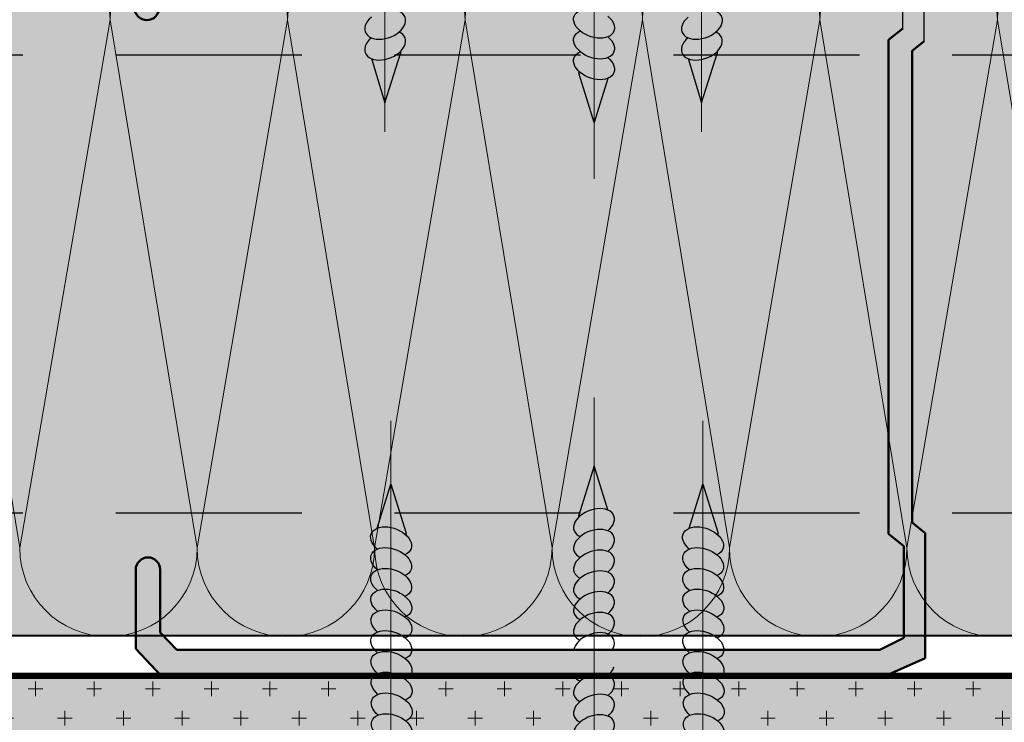
# Model space of a CAD drawing. Units: millimetres. Extents: x -1425 to 4283, y -4246 to -277.
# Drawn here: x 187 to 221, y -529 to -505 of the extents above; entities that cross this region are included whole.
import ezdxf

# ---------------------------------------------------------------- set-up
doc = ezdxf.new("R2010")
doc.units = ezdxf.units.MM
doc.linetypes.add('DASHED2', pattern=[9.524999999999999, 6.35, -3.175])
for name, color, linetype, lineweight in [('20 мм', 7, 'Continuous', 20), ('30 мм', 7, 'Continuous', 30), ('Выноски', 7, 'Continuous', 13)]:
    doc.layers.add(name, color=color, linetype=linetype, lineweight=lineweight)
doc.layers.add('штр-гипсокартон', color=7, linetype='Continuous', true_color=0xe1d5e7)
doc.layers.add('штр-утеплит', color=7, linetype='Continuous', lineweight=40, true_color=0xfffd99)

msp = doc.modelspace()

# ---------------------------------------------------------------- hatches: boundary and pattern name
at = {"layer": '20 мм'}
h = msp.add_hatch(dxfattribs=at)
h.set_pattern_fill('CROSS', color=256, scale=0.1575949367088608, style=0)
h.set_pattern_definition([(0, (95.5665950389865, -712.42487989961), (1.000727848101266, 1.000727848101266), [0.5003639240506329, -1.501091772151899]), (90, (95.81677700101167, -712.6750618616352), (-1.000727848101266, 1.000727848101266), [0.5003639240506329, -1.501091772151899])])
edge = h.paths.add_edge_path()
edge.add_ellipse((206.9593189971889, -535.9811341440992), major_axis=(0.6793602531645336, 0.2566876648341243), ratio=0.6359366127820366, start_angle=479.5892636453669, end_angle=574.1437375529978, ccw=False)
edge.add_ellipse((206.9593189971889, -535.2801164295458), major_axis=(0.6793602531645336, 0.2566876648341243), ratio=0.6359366127820364, start_angle=479.5892636453669, end_angle=573.3888693785681, ccw=False)
edge.add_ellipse((206.9593189971889, -534.5790987149929), major_axis=(0.6793602531645336, 0.2566876648341243), ratio=0.6359366127820364, start_angle=479.5892636453662, end_angle=573.3888693785681, ccw=False)
edge.add_ellipse((206.9593189971889, -533.8780810004396), major_axis=(0.6793602531645336, 0.2566876648341243), ratio=0.6359366127820364, start_angle=505.9930341520233, end_angle=573.3888693785681, ccw=False)
edge.add_line((206.3048525411534, -533.8492355805165), (200.7045899714611, -533.8492355805165))
edge.add_ellipse((200.0592248132556, -533.8981980231597), major_axis=(-0.680423468595803, 0.2538558926671381), ratio=0.6359366127820364, start_angle=-214.14373755299778, end_angle=-144.0002463347356, ccw=False)
edge.add_ellipse((200.0562693208046, -534.6067668499563), major_axis=(-0.680423468595803, 0.2538558926671381), ratio=0.6359366127820364, start_angle=-214.14373755300517, end_angle=-119.14255079575571, ccw=False)
edge.add_ellipse((200.0592248132556, -535.3163601467613), major_axis=(-0.680423468595803, 0.2538558926671381), ratio=0.6359366127820364, start_angle=-214.14373755299778, end_angle=-118.83439547092502, ccw=False)
edge.add_ellipse((200.0592248132556, -536.0254455107112), major_axis=(-0.680423468595803, 0.2538558926671381), ratio=0.6359366127820364, start_angle=-213.38747270288263, end_angle=-118.98837472691508, ccw=False)
edge.add_ellipse((200.0621803057057, -536.740962469736), major_axis=(-0.6804234685958035, 0.2538558926671381), ratio=0.654481795534964, start_angle=207.8015510503936, end_angle=240.8718532580013, ccw=False)
edge.add_ellipse((200.0621803057057, -536.740962469736), major_axis=(-0.6804234685958035, 0.2538558926671381), ratio=0.654481795534964, start_angle=152.1984489496064, end_angle=207.8015510503936, ccw=False)
edge.add_line((200.5865700215024, -537.1732195465042), (200.5896914788671, -537.9226598711666))
edge.add_line((200.5896914788666, -537.9226598711671), (201.4531893889468, -539.106271976535))
edge.add_arc((205.0171867201055, -648.6657075588987), 109.6173891410605, 89.2579977245154, 91.86318978189979, ccw=False)
edge.add_line((206.4367341870621, -539.0575103878303), (206.4367341870621, -537.8393918328021))
edge.add_ellipse((206.9593189971889, -537.4049544142088), major_axis=(-0.6793602531645325, -0.2566876648341244), ratio=0.6544817955349639, start_angle=332.19844894960966, end_angle=387.80155105039034, ccw=False)
edge.add_ellipse((206.9593189971889, -537.4049544142088), major_axis=(-0.6793602531645325, -0.2566876648341244), ratio=0.6544817955349639, start_angle=299.240017831064, end_angle=332.19844894960966, ccw=False)
edge.add_ellipse((206.9593189971889, -536.6907335957663), major_axis=(0.6793602531645336, 0.2566876648341243), ratio=0.6359366127820364, start_angle=478.83439547094054, end_angle=573.2724915386201, ccw=False)
h.paths.add_polyline_path([(175.7938921611041, -537.1451228350209, -0.4142135623731034), (176.2141453256607, -536.7248696704638), (176.2141453256607, -533.8492355805165), (171.5737704790292, -533.8492355805165), (171.5737704790292, -539.8588558336813), (176.2141453256607, -539.8588558336813), (176.2141453256607, -537.5653759995779, -0.4142135623730929)])
edge = h.paths.add_edge_path()
edge.add_ellipse((200.0592248132556, -531.0550472804251), major_axis=(-0.680423468595803, 0.2538558926671381), ratio=0.6359366127820364, start_angle=-34.14373755301261, end_angle=61.165604529065774, ccw=False)
edge.add_ellipse((200.0562693208046, -530.3454539836197), major_axis=(-0.680423468595803, 0.2538558926671381), ratio=0.6359366127820364, start_angle=-34.14373755299971, end_angle=61.165604529065774, ccw=False)
edge.add_ellipse((200.0533138283535, -529.6358606868147), major_axis=(-0.680423468595803, 0.2538558926671381), ratio=0.6359366127820364, start_angle=-34.14373755300022, end_angle=61.165604529064524, ccw=False)
edge.add_ellipse((200.0503583359024, -528.9262673900092), major_axis=(-0.680423468595803, 0.2538558926671381), ratio=0.6359366127820364, start_angle=-34.14373755301159, end_angle=61.1656045290697, ccw=False)
edge.add_ellipse((200.0474028434514, -528.2166740932042), major_axis=(-0.680423468595803, 0.2538558926671381), ratio=0.6359366127820364, start_angle=-18.330296702298313, end_angle=61.165604529064524, ccw=False)
edge.add_line((199.45227533535, -527.8396153273521), (171.5737704790292, -527.8396153273521))
edge.add_line((171.5737704790292, -527.8396153273521), (171.5737704790292, -533.8492355805165))
edge.add_line((171.5737704790292, -533.8492355805165), (176.2141453256607, -533.8492355805165))
edge.add_line((176.2141453256607, -533.8492355805165), (176.2141453256607, -532.4040945592644))
edge.add_arc((176.2141453256607, -531.9838413947074), 0.420253164556962, 180, 270, ccw=False)
edge.add_arc((176.2141453256607, -531.9838413947074), 0.4202531645569605, 0, 180, ccw=False)
edge.add_arc((176.2141453256607, -531.9838413947074), 0.4202531645569621, -89.99999999999801, 0, ccw=False)
edge.add_line((176.2141453256607, -532.4040945592644), (176.2141453256607, -533.8492355805165))
edge.add_line((176.2141453256617, -533.8492355805165), (199.3738321289308, -533.8492355805165))
edge.add_ellipse((200.0592248132556, -533.8981980231597), major_axis=(-0.680423468595803, 0.2538558926671381), ratio=0.6359366127820364, start_angle=-34.14373755301261, end_angle=24.798015232993123, ccw=False)
edge.add_ellipse((200.0562693208046, -533.1886047263547), major_axis=(-0.680423468595803, 0.2538558926671381), ratio=0.6359366127820364, start_angle=-34.14373755299971, end_angle=61.165604529065774, ccw=False)
edge.add_ellipse((200.0533138283535, -532.4790114295497), major_axis=(-0.680423468595803, 0.2538558926671381), ratio=0.6359366127820364, start_angle=-34.14373755300022, end_angle=61.165604529064524, ccw=False)
edge.add_ellipse((200.0503583359024, -531.7694181327447), major_axis=(-0.680423468595803, 0.2538558926671381), ratio=0.6359366127820364, start_angle=-35.44425569268782, end_angle=61.1656045290697, ccw=False)
edge = h.paths.add_edge_path()
edge.add_ellipse((200.0621803057057, -536.740962469736), major_axis=(-0.6804234685958035, 0.2538558926671381), ratio=0.654481795534964, start_angle=326.148414923116, end_angle=415.5813229983804, ccw=False)
edge.add_ellipse((200.0592248132556, -536.0254455107112), major_axis=(-0.680423468595803, 0.2538558926671381), ratio=0.6359366127820364, start_angle=-34.31738523967448, end_angle=61.165604529065774, ccw=False)
edge.add_ellipse((200.0592248132556, -535.3163601467613), major_axis=(-0.680423468595803, 0.2538558926671381), ratio=0.6359366127820364, start_angle=-34.14373755301261, end_angle=61.01162527307679, ccw=False)
edge.add_ellipse((200.0562693208046, -534.6067668499563), major_axis=(-0.680423468595803, 0.2538558926671381), ratio=0.6359366127820364, start_angle=-34.490734952320224, end_angle=61.165604529065774, ccw=False)
edge.add_ellipse((200.0592248132556, -533.8981980231597), major_axis=(-0.680423468595803, 0.2538558926671381), ratio=0.6359366127820364, start_angle=24.798015232993123, end_angle=60.85744920423849, ccw=False)
edge.add_line((199.3738321289298, -533.8492355805165), (176.2141453256607, -533.8492355805165))
edge.add_line((176.2141453256607, -533.8492355805165), (176.2141453256607, -536.7248696704636))
edge.add_arc((176.2141453256607, -537.1451228350209), 0.420253164556962, 0, 90, ccw=False)
edge.add_arc((176.2141453256607, -537.1451228350209), 0.420253164556962, -90, 0, ccw=False)
edge.add_line((176.2141453256607, -537.5653759995779), (176.2141453256607, -539.8588558336816))
edge.add_line((176.2141453256607, -539.8588558336813), (191.7115104971822, -539.8588558336813))
edge.add_arc((205.0171867201045, -648.6657075588987), 109.6173891410604, 93.35286016601412, 96.97192019179272, ccw=False)
edge.add_line((198.6062075274646, -539.2359522457563), (199.5445309241147, -537.9270130184465))
edge.add_line((199.5445309241156, -537.9270130184469), (199.5405234052042, -536.9648354444784))
edge = h.paths.add_edge_path(flags=16)
edge.add_line((205.4571189446849, -533.8492355805165), (200.7045899714611, -533.8492355805165))
edge.add_ellipse((200.0592248132556, -533.8981980231597), major_axis=(-0.680423468595803, 0.2538558926671381), ratio=0.6359366127820364, start_angle=-214.14373755299778, end_angle=-144.0002463347388, ccw=False)
edge.add_ellipse((200.0562693208046, -534.6067668499563), major_axis=(-0.680423468595803, 0.2538558926671381), ratio=0.6359366127820364, start_angle=-214.14373755300517, end_angle=-73.56109365574542, ccw=False)
edge.add_ellipse((200.0592248132556, -535.3163601467613), major_axis=(-0.680423468595803, 0.2538558926671381), ratio=0.6359366127820364, start_angle=-214.14373755299778, end_angle=-118.83439547092809, ccw=False)
edge.add_ellipse((200.0592248132556, -536.0254455107112), major_axis=(-0.680423468595803, 0.2538558926671381), ratio=0.6359366127820364, start_angle=-213.38747270288263, end_angle=-73.31856399921429, ccw=False)
edge.add_ellipse((200.0621803057057, -536.740962469736), major_axis=(-0.6804234685958035, 0.2538558926671381), ratio=0.654481795534964, start_angle=152.1984489496064, end_angle=240.8718532580021, ccw=False)
edge.add_line((200.5865700215024, -537.1732195465042), (200.5896914788666, -537.9226598711668))
edge.add_line((200.5896914788666, -537.9226598711671), (201.4531893889468, -539.1062719765348))
edge.add_arc((205.0171867201045, -648.6657075588987), 109.6173891410604, 89.77005174448942, 91.86318978189951, ccw=False)
edge.add_line((205.4571189446849, -539.0492012209368), (205.4571189446849, -533.8492355805167))
edge = h.paths.add_edge_path()
edge.add_ellipse((206.9593189971889, -535.9811341440992), major_axis=(0.6793602531645336, 0.2566876648341243), ratio=0.6359366127820366, start_angle=479.5892636453691, end_angle=574.1437375529978, ccw=False)
edge.add_ellipse((206.9593189971889, -535.2801164295458), major_axis=(0.6793602531645336, 0.2566876648341243), ratio=0.6359366127820364, start_angle=479.5892636453691, end_angle=573.3888693785681, ccw=False)
edge.add_ellipse((206.9593189971889, -534.5790987149929), major_axis=(0.6793602531645336, 0.2566876648341243), ratio=0.6359366127820364, start_angle=479.5892636453691, end_angle=573.3888693785681, ccw=False)
edge.add_ellipse((206.9593189971889, -533.8780810004396), major_axis=(0.6793602531645336, 0.2566876648341243), ratio=0.6359366127820364, start_angle=505.9930341520266, end_angle=573.3888693785681, ccw=False)
edge.add_line((206.3048525411534, -533.8492355805165), (200.7045899714611, -533.8492355805165))
edge.add_ellipse((200.0592248132556, -533.8981980231597), major_axis=(-0.680423468595803, 0.2538558926671381), ratio=0.6359366127820364, start_angle=-214.14373755299778, end_angle=-144.0002463347388, ccw=False)
edge.add_ellipse((200.0562693208046, -534.6067668499563), major_axis=(-0.680423468595803, 0.2538558926671381), ratio=0.6359366127820364, start_angle=-214.14373755300517, end_angle=-73.56109365574542, ccw=False)
edge.add_ellipse((200.0592248132556, -535.3163601467613), major_axis=(-0.680423468595803, 0.2538558926671381), ratio=0.6359366127820364, start_angle=-214.14373755299778, end_angle=-118.83439547092809, ccw=False)
edge.add_ellipse((200.0592248132556, -536.0254455107112), major_axis=(-0.680423468595803, 0.2538558926671381), ratio=0.6359366127820364, start_angle=-213.38747270288263, end_angle=-73.31856399921429, ccw=False)
edge.add_ellipse((200.0621803057057, -536.740962469736), major_axis=(-0.6804234685958035, 0.2538558926671381), ratio=0.654481795534964, start_angle=152.1984489496064, end_angle=240.8718532580021, ccw=False)
edge.add_line((200.5865700215024, -537.1732195465042), (200.5896914788666, -537.9226598711668))
edge.add_line((200.5896914788666, -537.9226598711671), (201.4531893889468, -539.1062719765348))
edge.add_arc((205.0171867201045, -648.6657075588987), 109.6173891410605, 89.25799772451501, 91.86318978189951, ccw=False)
edge.add_line((206.4367341870621, -539.0575103878303), (206.4367341870621, -537.8393918328021))
edge.add_ellipse((206.9593189971889, -537.4049544142088), major_axis=(-0.6793602531645325, -0.2566876648341244), ratio=0.6544817955349639, start_angle=299.240017831064, end_angle=387.80155105039034, ccw=False)
edge.add_ellipse((206.9593189971889, -536.6907335957663), major_axis=(0.6793602531645336, 0.2566876648341243), ratio=0.6359366127820364, start_angle=478.8343954709411, end_angle=573.2724915386201, ccw=False)
edge = h.paths.add_edge_path()
edge.add_ellipse((206.9593189971889, -531.074010142227), major_axis=(0.6793602531645336, 0.2566876648341243), ratio=0.6359366127820364, start_angle=479.5892636453691, end_angle=573.3888693785681, ccw=False)
edge.add_ellipse((206.9593189971889, -530.3729924276741), major_axis=(0.6793602531645336, 0.2566876648341243), ratio=0.6359366127820364, start_angle=479.5892636453691, end_angle=573.3888693785681, ccw=False)
edge.add_ellipse((206.9593189971889, -529.6719747131208), major_axis=(0.6793602531645336, 0.2566876648341243), ratio=0.6359366127820364, start_angle=479.5892636453691, end_angle=573.3888693785681, ccw=False)
edge.add_ellipse((206.9593189971889, -528.9709569985679), major_axis=(0.6793602531645336, 0.2566876648341243), ratio=0.6359366127820364, start_angle=479.5892636453691, end_angle=573.3888693785681, ccw=False)
edge.add_ellipse((206.9593189971889, -528.2699392840145), major_axis=(0.6793602531645336, 0.2566876648341243), ratio=0.6359366127820364, start_angle=479.5892636453557, end_angle=573.3888693785681, ccw=False)
edge.add_ellipse((206.9593189971889, -527.5689215694616), major_axis=(0.6793602531645336, 0.2566876648341243), ratio=0.6359366127820364, start_angle=541.8760690025416, end_angle=573.3888693785827, ccw=False)
edge.add_line((206.2856669085096, -527.8396153273521), (200.6741700160495, -527.8396153273521))
edge.add_ellipse((200.0385363660982, -527.5059361014769), major_axis=(-0.680423468595803, 0.2538558926671381), ratio=0.6359366127820364, start_angle=-213.80935243667466, end_angle=-191.29346973765757, ccw=False)
edge.add_ellipse((200.0474028434514, -528.2166740932042), major_axis=(-0.680423468595803, 0.2538558926671381), ratio=0.6359366127820364, start_angle=-214.14373755299778, end_angle=-118.51341121142582, ccw=False)
edge.add_ellipse((200.0503583359024, -528.9262673900092), major_axis=(-0.680423468595803, 0.2538558926671381), ratio=0.6359366127820364, start_angle=-214.14373755300517, end_angle=-118.83439547092428, ccw=False)
edge.add_ellipse((200.0533138283535, -529.6358606868147), major_axis=(-0.680423468595803, 0.2538558926671381), ratio=0.6359366127820364, start_angle=-214.14373755299778, end_angle=-118.8343954709353, ccw=False)
edge.add_ellipse((200.0562693208046, -530.3454539836197), major_axis=(-0.680423468595803, 0.2538558926671381), ratio=0.6359366127820364, start_angle=-214.14373755300517, end_angle=-118.83439547093741, ccw=False)
edge.add_ellipse((200.0592248132556, -531.0550472804251), major_axis=(-0.680423468595803, 0.2538558926671381), ratio=0.6359366127820364, start_angle=-214.14373755299778, end_angle=-118.83439547092809, ccw=False)
edge.add_ellipse((200.0503583359024, -531.7694181327447), major_axis=(-0.680423468595803, 0.2538558926671381), ratio=0.6359366127820364, start_angle=-214.14373755300517, end_angle=-74.04599102793259, ccw=False)
edge.add_ellipse((200.0533138283535, -532.4790114295497), major_axis=(-0.680423468595803, 0.2538558926671381), ratio=0.6359366127820364, start_angle=-214.14373755299778, end_angle=-118.8343954709353, ccw=False)
edge.add_ellipse((200.0562693208046, -533.1886047263547), major_axis=(-0.680423468595803, 0.2538558926671381), ratio=0.6359366127820364, start_angle=-214.14373755300517, end_angle=-118.83439547093741, ccw=False)
edge.add_ellipse((200.0592248132556, -533.8981980231597), major_axis=(-0.680423468595803, 0.2538558926671381), ratio=0.6359366127820364, start_angle=-144.0002463347388, end_angle=-118.83439547092809, ccw=False)
edge.add_line((200.7045899714601, -533.8492355805165), (206.3048525411525, -533.8492355805165))
edge.add_ellipse((206.9593189971889, -533.8780810004396), major_axis=(0.6793602531645336, 0.2566876648341243), ratio=0.6359366127820364, start_angle=479.5892636453691, end_angle=505.9930341520266, ccw=False)
edge.add_ellipse((206.9593189971889, -533.1770632858867), major_axis=(0.6793602531645336, 0.2566876648341243), ratio=0.6359366127820364, start_angle=479.5892636453691, end_angle=573.3888693785681, ccw=False)
edge.add_ellipse((206.9593189971889, -532.4760455713333), major_axis=(0.6793602531645336, 0.2566876648341243), ratio=0.6359366127820364, start_angle=479.5892636453691, end_angle=573.3888693785681, ccw=False)
edge.add_ellipse((206.9593189971889, -531.7750278567804), major_axis=(0.6793602531645336, 0.2566876648341243), ratio=0.6359366127820364, start_angle=479.5892636453691, end_angle=573.3888693785681, ccw=False)
edge = h.paths.add_edge_path()
edge.add_ellipse((210.7079452369975, -531.7694181327447), major_axis=(-0.680423468595803, 0.2538558926671381), ratio=0.6359366127820364, start_angle=-35.44425569268782, end_angle=61.1656045290697, ccw=False)
edge.add_ellipse((210.7168117143506, -531.0550472804251), major_axis=(-0.680423468595803, 0.2538558926671381), ratio=0.6359366127820364, start_angle=-34.14373755301261, end_angle=61.165604529065774, ccw=False)
edge.add_ellipse((210.7138562218996, -530.3454539836197), major_axis=(-0.680423468595803, 0.2538558926671381), ratio=0.6359366127820364, start_angle=-34.14373755299971, end_angle=61.165604529065774, ccw=False)
edge.add_ellipse((210.7109007294485, -529.6358606868147), major_axis=(-0.680423468595803, 0.2538558926671381), ratio=0.6359366127820364, start_angle=-34.14373755300022, end_angle=61.165604529064524, ccw=False)
edge.add_ellipse((210.7079452369975, -528.9262673900092), major_axis=(-0.680423468595803, 0.2538558926671381), ratio=0.6359366127820364, start_angle=-34.14373755299982, end_angle=61.1656045290697, ccw=False)
edge.add_ellipse((210.7049897445464, -528.2166740932042), major_axis=(-0.680423468595803, 0.2538558926671381), ratio=0.6359366127820364, start_angle=-18.330296702318208, end_angle=61.1656045290697, ccw=False)
edge.add_line((210.109862236445, -527.8396153273521), (207.4809966999982, -527.8396153273521))
edge.add_ellipse((206.9593189971889, -528.2699392840145), major_axis=(0.6793602531645336, 0.2566876648341243), ratio=0.6359366127820364, start_angle=299.589263645373, end_angle=388.1885399608694, ccw=False)
edge.add_ellipse((206.9593189971889, -528.9709569985679), major_axis=(0.6793602531645336, 0.2566876648341243), ratio=0.6359366127820364, start_angle=299.589263645373, end_angle=393.388869378568, ccw=False)
edge.add_ellipse((206.9593189971889, -529.6719747131208), major_axis=(0.6793602531645336, 0.2566876648341243), ratio=0.6359366127820364, start_angle=299.589263645373, end_angle=393.388869378568, ccw=False)
edge.add_ellipse((206.9593189971889, -530.3729924276741), major_axis=(0.6793602531645336, 0.2566876648341243), ratio=0.6359366127820364, start_angle=299.589263645373, end_angle=393.388869378568, ccw=False)
edge.add_ellipse((206.9593189971889, -531.074010142227), major_axis=(0.6793602531645336, 0.2566876648341243), ratio=0.6359366127820364, start_angle=299.589263645373, end_angle=393.388869378568, ccw=False)
edge.add_ellipse((206.9593189971889, -531.7750278567804), major_axis=(0.6793602531645336, 0.2566876648341243), ratio=0.6359366127820364, start_angle=299.589263645373, end_angle=393.388869378568, ccw=False)
edge.add_ellipse((206.9593189971889, -532.4760455713333), major_axis=(0.6793602531645336, 0.2566876648341243), ratio=0.6359366127820364, start_angle=299.589263645373, end_angle=393.388869378568, ccw=False)
edge.add_ellipse((206.9593189971889, -533.1770632858867), major_axis=(0.6793602531645336, 0.2566876648341243), ratio=0.6359366127820364, start_angle=299.589263645373, end_angle=393.388869378568, ccw=False)
edge.add_ellipse((206.9593189971889, -533.8780810004396), major_axis=(0.6793602531645336, 0.2566876648341243), ratio=0.6359366127820364, start_angle=332.57422437002435, end_angle=393.388869378568, ccw=False)
edge.add_line((207.6375116335427, -533.849235580517), (210.0314190300258, -533.849235580517))
edge.add_ellipse((210.7168117143506, -533.8981980231597), major_axis=(-0.680423468595803, 0.2538558926671381), ratio=0.6359366127820364, start_angle=-34.14373755301261, end_angle=24.798015232993123, ccw=False)
edge.add_ellipse((210.7138562218996, -533.1886047263547), major_axis=(-0.680423468595803, 0.2538558926671381), ratio=0.6359366127820364, start_angle=-34.14373755299971, end_angle=61.165604529065774, ccw=False)
edge.add_ellipse((210.7109007294485, -532.4790114295497), major_axis=(-0.680423468595803, 0.2538558926671381), ratio=0.6359366127820364, start_angle=-34.14373755300022, end_angle=61.165604529064524, ccw=False)
edge = h.paths.add_edge_path()
edge.add_ellipse((210.7138562218996, -536.0249289735578), major_axis=(-0.680423468595803, 0.2538558926671381), ratio=0.6359366127820364, start_angle=-34.490734952320224, end_angle=61.165604529065774, ccw=False)
edge.add_ellipse((210.7168117143506, -535.3163601467613), major_axis=(-0.680423468595803, 0.2538558926671381), ratio=0.6359366127820364, start_angle=-34.14373755301261, end_angle=60.85744920423849, ccw=False)
edge.add_ellipse((210.7138562218996, -534.6067668499563), major_axis=(-0.680423468595803, 0.2538558926671381), ratio=0.6359366127820364, start_angle=-34.490734952320224, end_angle=61.165604529065774, ccw=False)
edge.add_ellipse((210.7168117143506, -533.8981980231597), major_axis=(-0.680423468595803, 0.2538558926671381), ratio=0.6359366127820364, start_angle=24.798015232993123, end_angle=60.85744920423849, ccw=False)
edge.add_line((210.0314190300248, -533.849235580517), (207.6375116335418, -533.849235580517))
edge.add_ellipse((206.9593189971889, -533.8780810004396), major_axis=(0.6793602531645336, 0.2566876648341243), ratio=0.6359366127820364, start_angle=299.589263645373, end_angle=332.57422437002435, ccw=False)
edge.add_ellipse((206.9593189971889, -534.5790987149929), major_axis=(0.6793602531645336, 0.2566876648341243), ratio=0.6359366127820364, start_angle=299.589263645373, end_angle=393.388869378568, ccw=False)
edge.add_ellipse((206.9593189971889, -535.2801164295458), major_axis=(0.6793602531645336, 0.2566876648341243), ratio=0.6359366127820364, start_angle=299.589263645373, end_angle=393.388869378568, ccw=False)
edge.add_ellipse((206.9593189971889, -535.9811341440992), major_axis=(0.6793602531645336, 0.2566876648341243), ratio=0.6359366127820366, start_angle=298.8343954709341, end_angle=393.388869378568, ccw=False)
edge.add_ellipse((206.9593189971889, -536.6907335957663), major_axis=(0.6793602531645336, 0.2566876648341243), ratio=0.6359366127820364, start_angle=298.9465872142192, end_angle=394.14373755299783, ccw=False)
edge.add_ellipse((206.9593189971889, -537.4049544142088), major_axis=(-0.6793602531645325, -0.2566876648341244), ratio=0.6544817955349639, start_angle=124.41867700160779, end_angle=213.7369948527478, ccw=False)
edge.add_line((207.4819038073147, -537.6266527382589), (207.4819038073147, -539.0760311665367))
edge.add_arc((205.0171867201045, -648.6657075588987), 109.6173891410605, 87.74136489991253, 88.71161145422099, ccw=False)
edge.add_line((209.3372529745148, -539.1334792894976), (210.2021178252097, -537.9270130184465))
edge.add_line((210.2021178252106, -537.9270130184469), (210.1981103062992, -536.9648354444784))
edge.add_ellipse((210.7197672068008, -536.740962469736), major_axis=(-0.6804234685958035, 0.2538558926671381), ratio=0.654481795534964, start_angle=287.29310331445686, end_angle=415.5813229983804, ccw=False)
edge = h.paths.add_edge_path()
edge.add_line((247.9547831372568, -533.8492355805165), (211.3621768725556, -533.8492355805165))
edge.add_ellipse((210.7168117143506, -533.8981980231597), major_axis=(-0.680423468595803, 0.2538558926671381), ratio=0.6359366127820364, start_angle=-214.14373755299778, end_angle=-144.0002463347388, ccw=False)
edge.add_ellipse((210.7138562218996, -534.6067668499563), major_axis=(-0.680423468595803, 0.2538558926671381), ratio=0.6359366127820364, start_angle=-214.14373755300517, end_angle=-73.56109365574542, ccw=False)
edge.add_ellipse((210.7168117143506, -535.3163601467613), major_axis=(-0.680423468595803, 0.2538558926671381), ratio=0.6359366127820364, start_angle=-214.14373755299778, end_angle=-118.83439547092809, ccw=False)
edge.add_ellipse((210.7138562218996, -536.0249289735578), major_axis=(-0.680423468595803, 0.2538558926671381), ratio=0.6359366127820364, start_angle=-213.212504862041, end_angle=-73.56109365574542, ccw=False)
edge.add_ellipse((210.7197672068008, -536.740962469736), major_axis=(-0.6804234685958035, 0.2538558926671381), ratio=0.654481795534964, start_angle=152.1984489496064, end_angle=241.02816326013618, ccw=False)
edge.add_line((211.2441569225974, -537.1732195465042), (211.2472783799621, -537.9226598711668))
edge.add_line((211.2472783799616, -537.9226598711671), (212.2424034219789, -539.2866956520726))
edge.add_arc((205.0171867201045, -648.6657075588987), 109.6173891410605, 83.0280798082074, 86.22072038055552, ccw=False)
edge.add_line((218.3228629430278, -539.8588558336813), (247.9547831372573, -539.8588558336813))
edge.add_line((247.9547831372568, -539.8588558336813), (247.9547831372568, -533.8492355805165))
edge = h.paths.add_edge_path()
edge.add_line((247.9547831372568, -527.8396153273521), (211.3317569171441, -527.8396153273521))
edge.add_ellipse((210.6961232671932, -527.5059361014769), major_axis=(-0.680423468595803, 0.2538558926671381), ratio=0.6359366127820364, start_angle=-213.80935243668307, end_angle=-191.29346973765178, ccw=False)
edge.add_ellipse((210.7049897445464, -528.2166740932042), major_axis=(-0.680423468595803, 0.2538558926671381), ratio=0.6359366127820364, start_angle=-214.14373755300517, end_angle=-118.51341121141849, ccw=False)
edge.add_ellipse((210.7079452369975, -528.9262673900092), major_axis=(-0.680423468595803, 0.2538558926671381), ratio=0.6359366127820364, start_angle=-214.14373755300517, end_angle=-118.83439547093627, ccw=False)
edge.add_ellipse((210.7109007294485, -529.6358606868147), major_axis=(-0.680423468595803, 0.2538558926671381), ratio=0.6359366127820364, start_angle=-214.14373755299778, end_angle=-118.8343954709353, ccw=False)
edge.add_ellipse((210.7138562218996, -530.3454539836197), major_axis=(-0.680423468595803, 0.2538558926671381), ratio=0.6359366127820364, start_angle=-214.14373755300517, end_angle=-118.83439547093741, ccw=False)
edge.add_ellipse((210.7168117143506, -531.0550472804251), major_axis=(-0.680423468595803, 0.2538558926671381), ratio=0.6359366127820364, start_angle=-214.14373755299778, end_angle=-118.83439547092809, ccw=False)
edge.add_ellipse((210.7079452369975, -531.7694181327447), major_axis=(-0.680423468595803, 0.2538558926671381), ratio=0.6359366127820364, start_angle=-214.14373755300517, end_angle=-74.04599102793259, ccw=False)
edge.add_ellipse((210.7109007294485, -532.4790114295497), major_axis=(-0.680423468595803, 0.2538558926671381), ratio=0.6359366127820364, start_angle=-214.14373755299778, end_angle=-118.8343954709353, ccw=False)
edge.add_ellipse((210.7138562218996, -533.1886047263547), major_axis=(-0.680423468595803, 0.2538558926671381), ratio=0.6359366127820364, start_angle=-214.14373755300517, end_angle=-118.83439547093741, ccw=False)
edge.add_ellipse((210.7168117143506, -533.8981980231597), major_axis=(-0.680423468595803, 0.2538558926671381), ratio=0.6359366127820364, start_angle=-144.0002463347388, end_angle=-118.83439547092809, ccw=False)
edge.add_line((211.3621768725551, -533.8492355805165), (247.9547831372563, -533.8492355805165))
edge.add_line((247.9547831372568, -533.849235580517), (247.9547831372568, -527.8396153273524))
at = {"layer": '30 мм'}
h = msp.add_hatch(color=256, dxfattribs=at)
h.paths.add_polyline_path([(192.141222387259, -524.211882624235, 1), (191.3050866910567, -524.211882624235), (191.3050866910567, -526.3523059422384, 0.07775337867204489), (192.141222387259, -525.9293715131075)])
h.paths.add_polyline_path([(206.9593189971889, -526.9512211501368), (192.7073896757223, -526.9512211501368), (192.141222387259, -526.3564261520797), (192.141222387259, -525.9293715131075, -0.0777533786720561), (191.3050866910567, -526.3523059422384), (191.3050866910567, -526.9218060084569), (192.17872149818, -527.8396153273521), (206.9593189971889, -527.8396153273521)])
h.paths.add_polyline_path([(218.2727707841783, -525.308572645303, -0.1645407311449432), (217.6504440878766, -523.4686694324179, -0.06744157942281273), (217.5411520500012, -524.2752559517992), (217.5411520500002, -526.5466633846783), (216.7282718280769, -526.9512211501373), (206.9593189971889, -526.9512211501373), (206.9593189971879, -527.8396153273521), (216.9191416992107, -527.8396153273527), (218.2727707841783, -527.2386631067641)])
h.paths.add_polyline_path([(218.2727707841783, -522.9608837264268), (217.8315544967149, -522.604803154482), (217.8315544967149, -522.4103597253377), (217.6504440878766, -523.4686694324179, 0.1645407311449398), (218.2727707841783, -525.308572645303)])
h.paths.add_polyline_path([(217.6504440878757, -523.4686694324165), (217.4532418740499, -522.2712608969728), (217.0185672398744, -522.2712608969728), (217.0185672398744, -522.9837580511481), (217.5411520500012, -523.4055065299927), (217.5411520500012, -524.2752559517992, 0.0674415794229117)])
h.paths.add_polyline_path([(217.8315544967149, -522.4103597253377), (217.8315544967149, -522.2712608969728), (217.4532418740499, -522.2712608969728), (217.6504440878766, -523.4686694324179)])
h.paths.add_polyline_path([(217.0185672398744, -519.6319238073661), (217.0185672398744, -522.2712608969728), (217.4532418740499, -522.2712608969728)], flags=17)
h.paths.add_polyline_path([(217.8315544967149, -506.6168305172258), (217.0185672398744, -506.6168305172258), (217.0185672398744, -519.6319238073656), (217.4532418740499, -522.2712608969728), (217.8315544967149, -522.2712608969728)])
h.paths.add_polyline_path([(218.2374131246382, -502.4330198522495, 0.08610583546063358), (217.201158491943, -502.429303997188), (217.5039488756089, -502.5784277793898), (217.5039488756089, -505.7131140487307), (217.0185672398744, -506.1081875915214), (217.0185672398744, -506.6168305172258), (217.8315544967149, -506.6168305172258), (217.8315544967149, -506.4850320484846), (218.2374131246382, -506.1546857926709)])
h.paths.add_polyline_path([(216.8634757897378, -501.3846786184915), (206.9593189971889, -501.3846786184915), (206.9593189971889, -502.2708631790734), (216.8794502077443, -502.2708631790734), (217.201158491943, -502.429303997188, -0.08610583546063358), (218.2374131246382, -502.4330198522495), (218.2374131246382, -501.8834110042642)])
edge = h.paths.add_edge_path()
edge.add_line((206.9593189971879, -501.3846786184915), (192.1232701800139, -501.3846786184915))
edge.add_line((192.1232701800148, -501.3846786184915), (191.2534656402462, -502.3061186787607))
edge.add_line((191.2534656402457, -502.3061186787607), (191.257753680926, -503.3356475893017))
edge.add_arc((193.4606419803382, -505.4175205514453), 3.030991898734142, 111.57821706099679, 136.6177856662864, ccw=False)
edge.add_line((192.3459309376931, -502.5989515560866), (192.6556339472277, -502.2708631790734))
edge.add_line((192.6556339472277, -502.2708631790734), (206.4506379880352, -502.2708631790734))
edge.add_ellipse((206.9593189971889, -502.7091861661057), major_axis=(0.6793602531645336, -0.2566876648341243), ratio=0.6359366127820363, start_angle=-214.1437375530052, end_angle=-210.0023122198474)
edge.add_ellipse((206.9593189971889, -502.0167501886666), major_axis=(0.6793602531645336, -0.2566876648341243), ratio=0.6359366127820363, start_angle=-118.90811119610629, end_angle=-76.48906651196933, ccw=False)
edge.add_line((206.4880148533659, -502.2708631790734), (206.9593189971879, -502.2708631790734))
edge.add_line((206.9593189971889, -502.2708631790734), (206.9593189971889, -501.3846786184915))
h.paths.add_polyline_path([(192.0919488997014, -502.8680111133709), (192.3459309376931, -502.5989515560866, 0.1096925363969028), (191.2577536809264, -503.3356475893017), (191.264752512137, -505.016018557884, 1), (192.1008809559386, -505.0125360400603)])
at = {"layer": 'штр-гипсокартон', "true_color": 0xadddf7}
h = msp.add_hatch(color=141, dxfattribs=at)
h.paths.add_polyline_path([(181.8127286802379, -442.0239191248207), (193.789943870111, -442.0239191248207), (193.789943870111, -489.3024001374789), (182.852073669897, -489.3024001374789), (181.8127286802379, -476.99316063665)])
h.paths.add_polyline_path([(220.1082983004909, -442.0239191248207), (232.4007033637818, -442.0239191248207), (232.4007033637818, -482.2059033447607), (229.2050208941331, -485.7257419902946), (226.2545008321359, -485.7257419902946), (226.2545008321369, -489.3024001374789), (220.1082983004909, -489.3024001374789)])
h.paths.add_polyline_path([(171.5737704790292, -489.3024001374789), (247.9547831372577, -489.3024001374789), (247.9547831372577, -501.3846786184915), (171.5737704790292, -501.3846786184915)])
h.paths.add_polyline_path([(171.5737704790292, -527.8396153273521), (247.9547831372568, -527.8396153273521), (247.9547831372568, -539.8588558336813), (171.5737704790292, -539.8588558336813)])
at = {"layer": 'штр-утеплит'}
h = msp.add_hatch(color=256, dxfattribs=at)
h.paths.add_polyline_path([(194.892007933907, -442.0116305294525), (201.4570560742418, -442.0239191248207), (201.4570560742418, -439.9044871594828), (205.9474018932787, -444.6208583805927), (205.9474018932787, -442.0239191248207), (219.1613604563206, -442.0239191248207), (219.1429868656101, -484.3305725804277), (194.8631214715063, -484.3305725804277)])
h.paths.add_polyline_path([(171.5915350030028, -502.5255446093266), (247.9547831372568, -502.5255446093271), (247.9547831372568, -507.8294974041608), (249.7923303662614, -507.8294974041608), (246.1172359082532, -511.3284681722413), (247.9547831372568, -511.3284681722408), (247.9547831372568, -526.4703912927018), (171.5737704790292, -526.4703912927018), (171.5737704790292, -516.3458728632911), (169.7362232500255, -516.3458728632911), (173.4113177080327, -512.8469020952111), (171.5737704790292, -512.8469020952111)])
h.paths.add_polyline_path([(194.7714218050986, -544.8306833907326), (219.1891034386154, -544.8306833907326), (219.1740526285307, -587.1373368463395), (205.9474018932787, -587.1373368463395), (205.9474018932787, -584.540397590568), (201.4570560742428, -589.256768811677), (201.4570560742428, -587.1373368463395), (194.9007857914957, -587.1373368463395)])

# ---------------------------------------------------------------- linework, layer by layer
at = {"layer": '20 мм'}
for p, q in [((187.3405251005343, -523.4686694324179), (184.3676662841362, -505.4175205514453)), ((190.4296500816045, -505.4175205514453), (187.3405251005343, -523.4686694324179)), ((190.4296500816045, -505.4175205514453), (187.3405251005343, -523.4686694324179)), ((193.4025088980025, -523.4686694324179), (190.4296500816045, -505.4175205514453)), ((196.4916338790728, -505.4175205514453), (193.4025088980025, -523.4686694324179)), ((199.4644926954708, -523.4686694324179), (196.4916338790728, -505.4175205514453)), ((199.4644926954708, -523.4686694324179), (196.4916338790728, -505.4175205514453)), ((202.5536176765411, -505.4175205514453), (199.4644926954708, -523.4686694324179)), ((202.5536176765411, -505.4175205514453), (199.4644926954708, -523.4686694324179)), ((205.5264764929391, -523.4686694324179), (202.5536176765411, -505.4175205514453)), ((208.6156014740094, -505.4175205514453), (205.5264764929391, -523.4686694324179)), ((208.6156014740094, -505.4175205514453), (205.5264764929391, -523.4686694324179)), ((211.5884602904074, -523.4686694324179), (208.6156014740094, -505.4175205514453)), ((214.6775852714777, -505.4175205514453), (211.5884602904074, -523.4686694324179)), ((217.6504440878766, -523.4686694324179), (214.6775852714777, -505.4175205514453)), ((220.7395690689459, -505.4175205514453), (217.6504440878766, -523.4686694324179)), ((220.7395690689459, -505.4175205514453), (217.6504440878766, -523.4686694324179)), ((223.7124278853439, -523.4686694324179), (220.7395690689459, -505.4175205514453))]:
    msp.add_line(p, q, dxfattribs=at)
for centre, start, end in [((187.3986581828709, -505.4175205514453), 0, 180), ((193.4606419803382, -505.4175205514453), 0, 180), ((199.5226257778074, -505.4175205514453), 0, 180), ((205.5846095752748, -505.4175205514453), 0, 180), ((211.646593372744, -505.4175205514453), 0, 180), ((217.7085771702123, -505.4175205514453), 0, 180), ((223.7705609676806, -505.4175205514453), 0, 180), ((190.3715169992689, -523.4686694324179), 180, 0), ((196.4335007967362, -523.4686694324179), 180, 0), ((202.4954845942054, -523.4686694324179), 180, 0), ((208.5574683916737, -523.4686694324179), 180, 0), ((214.619452189142, -523.4686694324179), 180, 0), ((220.6814359866103, -523.4686694324179), 180, 0)]:
    msp.add_arc(centre, 3.030991898734154, start, end, dxfattribs=at)
at = {"layer": '30 мм'}
for p, q in [((218.2374131246382, -506.1546857926709), (218.2374131246382, -501.8834110042642)), ((217.5039488756089, -505.7131140487307), (217.5039488756089, -502.5784277793903)), ((200.3452276077396, -506.5019962998776), (200.3449159104354, -506.5768326670925)), ((211.1665065012573, -506.5019962998776), (211.1661948039531, -506.5768326670925)), ((199.3530791212758, -506.746203505372), (199.8153484312006, -508.2522349348836)), ((199.8153484312006, -508.2522349348836), (200.3449263596656, -506.5743238790334)), ((210.1743580147935, -506.746203505372), (210.6366273247183, -508.2522349348836)), ((210.6366273247183, -508.2522349348836), (211.1662052531833, -506.5743238790334)), ((206.4367341870621, -507.1742380694473), (206.4367341870621, -507.2490750857768)), ((206.9593189971889, -508.9266684781717), (206.4367341870621, -507.2465662759576)), ((207.427856941209, -507.4225754702141), (206.9593189971889, -508.9266684781717)), ((206.9593189971889, -520.6675850170702), (206.4367341870621, -522.3476872192844)), ((207.427856941209, -522.1716780250274), (206.9593189971889, -520.6675850170702)), ((199.5562821331857, -522.7956838425022), (200.0185514431114, -521.289652412991)), ((200.0185514431114, -521.289652412991), (200.5481293715764, -522.9675634688408)), ((210.2138690342807, -522.7956838425022), (210.6761383442065, -521.289652412991)), ((210.6761383442065, -521.289652412991), (211.2057162726714, -522.9675634688408)), ((206.4367341870621, -522.4200154257942), (206.4367341870621, -522.3451784094647)), ((200.5484306196505, -523.0398910479965), (200.5481189223452, -522.9650546807821)), ((211.2060175207455, -523.0398910479965), (211.2057058234402, -522.9650546807821)), ((171.5737704790292, -527.8396153273521), (247.9547831372568, -527.8396153273521))]:
    msp.add_line(p, q, dxfattribs=at)
at = {"layer": '30 мм', "lineweight": 50}
for p, q in [((217.0185672398744, -506.1081875915214), (217.5039488756089, -505.7131140487307)), ((217.0185672398744, -522.9837580511477), (217.0185672398744, -506.1081875915214)), ((217.8315544967149, -506.4850320484846), (218.2374131246382, -506.1546857926709)), ((217.8315544967149, -522.6048031544826), (217.8315544967149, -506.4850320484846)), ((217.8315544967149, -522.6048031544826), (218.2727707841783, -522.9608837264268)), ((217.0185672398744, -522.9837580511477), (217.5411520500012, -523.4055065299932)), ((218.2727707841783, -527.2386631067641), (218.2727707841783, -522.9608837264268)), ((217.5411520500012, -526.5466633846777), (217.5411520500012, -523.4055065299932)), ((191.3050866910567, -524.211882624235), (191.3050866910567, -526.9218060084564)), ((192.141222387259, -524.211882624235), (192.141222387259, -526.3564261520802)), ((192.141222387259, -526.3564261520802), (192.7073896757223, -526.9512211501368)), ((217.5411520500012, -526.5466633846777), (216.7282718280779, -526.9512211501368)), ((191.3050866910567, -526.9218060084564), (192.17872149818, -527.8396153273521)), ((216.7282718280769, -526.9512211501368), (192.7073896757223, -526.9512211501368)), ((218.2727707841783, -527.2386631067641), (216.9191416992107, -527.8396153273521)), ((216.9191416992107, -527.8396153273521), (192.17872149818, -527.8396153273521))]:
    msp.add_line(p, q, dxfattribs=at)
at = {"layer": '30 мм', "linetype": 'DASHED2'}
for p, q in [((171.5737704790292, -506.6168305172258), (247.9547831372568, -506.6168305172258)), ((171.5737704790292, -522.2712608969728), (247.9547831372568, -522.2712608969728))]:
    msp.add_line(p, q, dxfattribs=at)
at = {"layer": '30 мм', "lineweight": 50}
for centre, radius, start, end in [((191.6828167340378, -505.0142772989722), 0.4180678481012717, 180.2386384783984, 0.2386384783983746), ((191.7231545391574, -524.211882624235), 0.4180678481012718, 0, 180)]:
    msp.add_arc(centre, radius, start, end, dxfattribs=at)
at = {"layer": '30 мм'}
for centre, major_axis, ratio, start_param, end_param in [((199.8264668768333, -505.5827730355009), (-0.680423468595803, -0.2538558926671381), 0.6359366127820363, 5.215644119174564, 10.02069860000599), ((210.647745770351, -505.5827730355009), (-0.680423468595803, -0.2538558926671381), 0.6359366127820363, 5.215644119174564, 10.02069860000599), ((199.8235113843822, -506.2923663323064), (-0.680423468595803, -0.2538558926671381), 0.6359366127820363, 5.215644119174564, 10.02069860000612), ((210.6447902778999, -506.2923663323064), (-0.680423468595803, -0.2538558926671381), 0.6359366127820363, 5.215644119174564, 10.02069860000612), ((206.9593189971889, -522.627470619133), (0.6793602531645322, 0.2566876648341242), 0.6359366127820364, 5.215644119174564, 10.02069860000612), ((206.9593189971889, -523.3370700708001), (0.6793602531645322, 0.2566876648341242), 0.6359366127820364, 5.215644119174564, 10.02069860000599), ((206.9593189971889, -524.0466695224673), (0.6793602531645322, 0.2566876648341242), 0.6359366127820364, 5.215644119174564, 10.02069860000599), ((206.9593189971889, -524.7562689741349), (0.6793602531645322, 0.2566876648341242), 0.6359366127820364, 5.215644119174564, 10.02069860000615), ((206.9593189971889, -525.465868425802), (0.6793602531645322, 0.2566876648341242), 0.6359366127820364, 5.215644119174655, 10.02069860000602), ((206.9593189971889, -526.175467877469), (0.6793602531645322, 0.2566876648341242), 0.6359366127820364, 5.215644119174631, 10.02069860000615), ((206.9593189971889, -526.8679038549083), (0.6793602531645322, 0.2566876648341242), 0.6359366127820364, 5.580519424217098, 9.05524023641517), ((206.9593189971889, -528.2699392840145), (0.6793602531645322, 0.2566876648341242), 0.6359366127820364, 5.215644119174631, 10.02069860000602), ((206.9593189971889, -527.5689215694616), (0.6793602531645322, 0.2566876648341242), 0.6359366127820364, 5.215644119174631, 5.821629672549195), ((206.9593189971889, -527.5689215694616), (0.6793602531645322, 0.2566876648341242), 0.6359366127820364, 9.457521541858336, 10.02069860000602), ((206.9593189971889, -528.9709569985679), (0.6793602531645322, 0.2566876648341242), 0.6359366127820364, 5.215644119174631, 10.02069860000602), ((206.9593189971889, -529.6719747131208), (0.6793602531645322, 0.2566876648341242), 0.6359366127820364, 5.215644119174631, 10.02069860000602)]:
    msp.add_ellipse(centre, major_axis=major_axis, ratio=ratio, start_param=start_param, end_param=end_param, dxfattribs=at)
at = {"layer": '30 мм', "extrusion": (0, 0, -0.9999999999999999)}
for centre, end_param in [((206.9593189971889, -505.5475839727743), 10.02069860000599), ((206.9593189971889, -506.2571834244419), 10.02069860000599), ((206.9593189971889, -506.9667828761091), 10.02069860000612)]:
    msp.add_ellipse(centre, major_axis=(0.6793602531645322, -0.2566876648341243), ratio=0.6359366127820364, start_param=5.215644119174564, end_param=end_param, dxfattribs=at)
at = {"layer": '30 мм', "extrusion": (0, 0, -1)}
for centre, start_param, end_param in [((200.026714396294, -523.2495210155682), 5.215644119174564, 10.02069860000612), ((210.6843012973889, -523.2495210155682), 5.215644119174564, 10.02069860000612), ((200.029669888745, -523.9591143123732), 5.215644119174564, 10.02069860000599), ((210.68725678984, -523.9591143123732), 5.215644119174564, 10.02069860000599), ((200.0326253811961, -524.6687076091782), 5.215644119174564, 10.02069860000599), ((210.6902122822911, -524.6687076091782), 5.215644119174564, 10.02069860000599), ((200.0355808736471, -525.3783009059838), 5.215644119174564, 10.02069860000599), ((210.6931677747421, -525.3783009059838), 5.215644119174564, 10.02069860000599), ((200.0385363660982, -526.0878942027892), 5.215644119174564, 10.02069860000612), ((210.6961232671932, -526.0878942027892), 5.215644119174564, 10.02069860000612), ((200.0355808736471, -526.7963428046714), 5.215644119174564, 10.02069860000599), ((210.6931677747421, -526.7963428046714), 5.215644119174564, 10.02069860000599), ((200.0385363660982, -527.5059361014769), 5.215644119174564, 10.02069860000612), ((210.6961232671932, -527.5059361014769), 5.215644119174564, 10.02069860000612), ((200.0474028434514, -528.2166740932042), 5.215644119174655, 10.02069860000602), ((210.7049897445464, -528.2166740932042), 5.215644119174564, 10.02069860000615), ((200.0503583359024, -528.9262673900092), 5.215644119174564, 10.02069860000615), ((210.7079452369975, -528.9262673900092), 5.215644119174564, 10.02069860000615), ((200.0533138283535, -529.6358606868147), 5.215644119174655, 10.02069860000602), ((210.7109007294485, -529.6358606868147), 5.215644119174655, 10.02069860000602)]:
    msp.add_ellipse(centre, major_axis=(-0.680423468595803, 0.2538558926671381), ratio=0.6359366127820363, start_param=start_param, end_param=end_param, dxfattribs=at)
at = {"layer": 'Выноски'}
for p, q in [((206.9593189971889, -455.8302882765376), (206.9593189971889, -510.8518557885866)), ((199.8153484312006, -494.604167867371), (199.8153484312006, -509.2506533472375)), ((210.6366273247183, -494.604167867371), (210.6366273247183, -509.2506533472375)), ((206.9593189971889, -559.9257637482407), (206.9593189971889, -518.3323189425117)), ((200.0185514431114, -519.1305776608333), (200.0185514431114, -539.4921897289415)), ((210.6761383442065, -519.1305776608333), (210.6761383442065, -540.0673952877498))]:
    msp.add_line(p, q, dxfattribs=at)
at = {"layer": 'штр-гипсокартон', "const_width": 0.210126582278481}
msp.add_lwpolyline([(171.5737704790292, -527.8396153273521), (247.9547831372568, -527.8396153273521), (247.9547831372568, -539.8588558336813), (171.5737704790292, -539.8588558336813)], close=True, dxfattribs=at)
at = {"layer": 'штр-утеплит'}
msp.add_lwpolyline([(171.5915350030028, -502.5255446093266), (247.9547831372568, -502.5255446093271), (247.9547831372568, -507.8294974041608), (249.7923303662614, -507.8294974041608), (246.1172359082532, -511.3284681722413), (247.9547831372568, -511.3284681722408), (247.9547831372568, -526.4703912927018), (171.5737704790292, -526.4703912927018), (171.5737704790292, -516.3458728632911), (169.7362232500255, -516.3458728632911), (173.4113177080327, -512.8469020952111), (171.5737704790292, -512.8469020952111)], close=True, dxfattribs=at)

doc.saveas('drawing.dxf')
